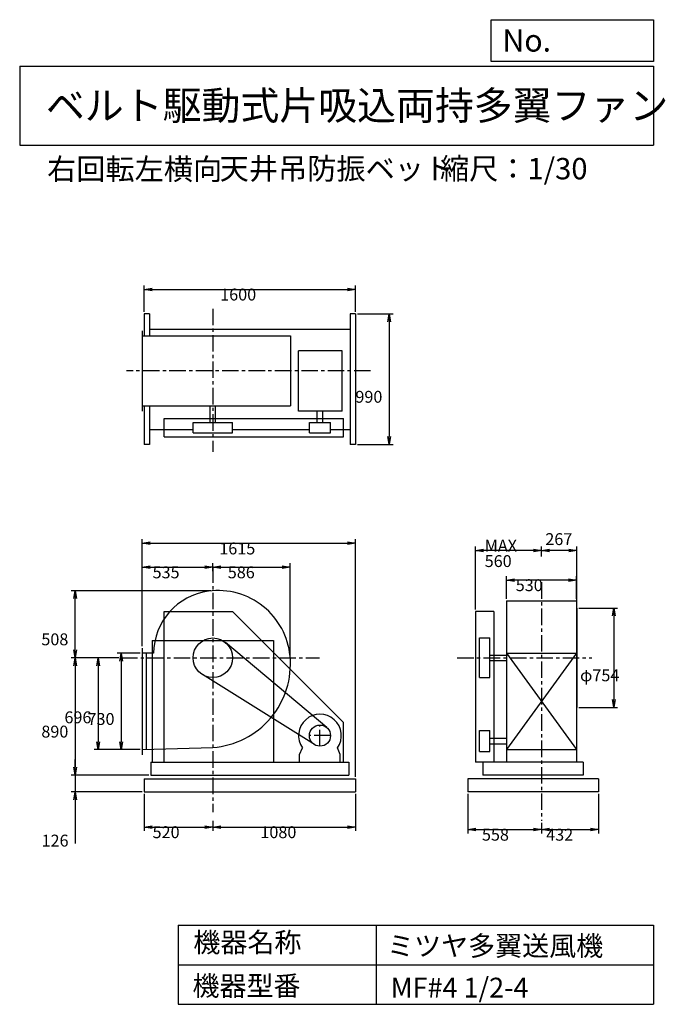
# Model space of a CAD drawing. Extents: x 750 to 5641, y 900 to 8360.
import ezdxf

# ---------------------------------------------------------------- set-up
doc = ezdxf.new("R2010")
doc.units = 0
doc.header["$LTSCALE"] = 100
doc.linetypes.add('CENTER', pattern=[2, 1.25, -0.25, 0.25, -0.25])
doc.layers.get('0').update_dxf_attribs({"linetype": 'CONTINUOUS'})
doc.layers.get('DEFPOINTS').update_dxf_attribs({"linetype": 'CONTINUOUS'})
for name, color, linetype in [('1', 4, 'CONTINUOUS'), ('2', 3, 'CENTER'), ('3', 2, 'CONTINUOUS'), ('4', 7, 'CONTINUOUS')]:
    doc.layers.add(name, color=color, linetype=linetype)
doc.styles.get("Standard").update_dxf_attribs({"font": 'simplex.shx', "bigfont": 'extfont.shx'})
doc.dimstyles.get("Standard").update_dxf_attribs({"dimtxt": 2.5, "dimasz": 2.5, "dimexe": 1.25, "dimexo": 0.625, "dimtad": 1, "dimcen": 2.5, "dimazin": 3, "dimtfac": 1, "dimtmove": 0, "dimatfit": 3})

# ---------------------------------------------------------------- blocks, each defined once
blk = doc.blocks.new('_OPEN')
at = {"color": 0, "linetype": 'BYBLOCK'}
for p, q in [((-1, 0.166667), (0, 0)), ((0, 0), (-1, -0.166667)), ((0, 0), (-1, 0))]:
    blk.add_line(p, q, dxfattribs=at)
blk = doc.blocks.new('*D1')
at = {"layer": '3', "color": 0, "linetype": 'CONTINUOUS'}
for p, q in [((1663.291625, 3559.503814), (1488.836568, 3559.503814)), ((1518.836568, 3499.503814), (1518.836568, 2889.503814)), ((1663.291625, 2829.503814), (1488.836568, 2829.503814))]:
    blk.add_line(p, q, dxfattribs=at)
at = {"layer": 'DEFPOINTS', "color": 0, "linetype": 'CONTINUOUS'}
for p in [(1678.291625, 3559.503814), (1518.836568, 2829.503814), (1678.291625, 2829.503814)]:
    blk.add_point(p, dxfattribs=at)
at = {"layer": '3', "color": 0, "linetype": 'CONTINUOUS', "xscale": 60, "yscale": 60, "zscale": 60}
for p, rotation in [((1518.836568, 3559.503814), 90), ((1518.836568, 2829.503814), 270)]:
    blk.add_blockref('_OPEN', p, dxfattribs=dict(at, rotation=rotation))
at = {"layer": '3', "color": 0}
blk.add_text('730', height=90, dxfattribs=at).set_placement((1263.84, 3016.67))
blk = doc.blocks.new('*D2')
at = {"layer": '3', "color": 0, "linetype": 'CONTINUOUS'}
for p, q in [((1501.630702, 3525.503814), (1313.960243, 3525.503814)), ((1343.960243, 3465.503814), (1343.960243, 2889.503814)), ((1663.291625, 2829.503814), (1313.960243, 2829.503814))]:
    blk.add_line(p, q, dxfattribs=at)
at = {"layer": 'DEFPOINTS', "color": 0, "linetype": 'CONTINUOUS'}
for p in [(1516.630702, 3525.503814), (1343.960243, 2829.503814), (1678.291625, 2829.503814)]:
    blk.add_point(p, dxfattribs=at)
at = {"layer": '3', "color": 0, "linetype": 'CONTINUOUS', "xscale": 60, "yscale": 60, "zscale": 60}
for p, rotation in [((1343.960243, 3525.503814), 90), ((1343.960243, 2829.503814), 270)]:
    blk.add_blockref('_OPEN', p, dxfattribs=dict(at, rotation=rotation))
at = {"layer": '3', "color": 0}
blk.add_text('696', height=90, dxfattribs=at).set_placement((1088.96, 3029.15))
blk = doc.blocks.new('*D3')
at = {"layer": '3', "color": 0, "linetype": 'CONTINUOUS'}
for p, q in [((1501.630702, 3525.503814), (1139.083919, 3525.503814)), ((1169.083919, 3465.503814), (1169.083919, 2695.503814)), ((1728.291625, 2635.503814), (1139.083919, 2635.503814))]:
    blk.add_line(p, q, dxfattribs=at)
at = {"layer": 'DEFPOINTS', "color": 0, "linetype": 'CONTINUOUS'}
for p in [(1516.630702, 3525.503814), (1169.083919, 2635.503814), (1743.291625, 2635.503814)]:
    blk.add_point(p, dxfattribs=at)
at = {"layer": '3', "color": 0, "linetype": 'CONTINUOUS', "xscale": 60, "yscale": 60, "zscale": 60}
for p, rotation in [((1169.083919, 3525.503814), 90), ((1169.083919, 2635.503814), 270)]:
    blk.add_blockref('_OPEN', p, dxfattribs=dict(at, rotation=rotation))
at = {"layer": '3', "color": 0}
blk.add_text('890', height=90, dxfattribs=at).set_placement((914.084, 2921.2))
blk = doc.blocks.new('*D4')
at = {"layer": '3', "color": 0, "linetype": 'CONTINUOUS'}
for p, q in [((1170.79856, 2695.503814), (1170.79856, 2755.503814)), ((1728.291625, 2635.503814), (1140.79856, 2635.503814)), ((1170.79856, 2635.503814), (1170.79856, 2509.503814)), ((1678.291625, 2509.503814), (1140.79856, 2509.503814)), ((1170.79856, 2449.503814), (1170.79856, 2119.503814))]:
    blk.add_line(p, q, dxfattribs=at)
at = {"layer": 'DEFPOINTS', "color": 0, "linetype": 'CONTINUOUS'}
for p in [(1743.291625, 2635.503814), (1170.79856, 2509.503814), (1693.291625, 2509.503814)]:
    blk.add_point(p, dxfattribs=at)
at = {"layer": '3', "color": 0, "linetype": 'CONTINUOUS', "xscale": 60, "yscale": 60, "zscale": 60}
for p, rotation in [((1170.79856, 2635.503814), 270), ((1170.79856, 2509.503814), 90)]:
    blk.add_blockref('_OPEN', p, dxfattribs=dict(at, rotation=rotation))
at = {"layer": '3', "color": 0}
blk.add_text('126', height=90, dxfattribs=at).set_placement((915.799, 2095.2))
blk = doc.blocks.new('*D5')
at = {"layer": '3', "color": 0, "linetype": 'CONTINUOUS'}
for p, q in [((1693.291625, 2494.503814), (1693.291625, 2213.194997)), ((1753.291625, 2243.194997), (2153.291625, 2243.194997)), ((2213.291625, 2289.802219), (2213.291625, 2213.194997))]:
    blk.add_line(p, q, dxfattribs=at)
at = {"layer": 'DEFPOINTS', "color": 0, "linetype": 'CONTINUOUS'}
for p in [(1693.291625, 2509.503814), (2213.291625, 2304.802219), (2213.291625, 2243.194997)]:
    blk.add_point(p, dxfattribs=at)
at = {"layer": '3', "color": 0, "linetype": 'CONTINUOUS', "xscale": 60, "yscale": 60, "zscale": 60, "rotation": 180}
blk.add_blockref('_OPEN', (1693.291625, 2243.194997), dxfattribs=at)
at = {"layer": '3', "color": 0, "linetype": 'CONTINUOUS', "xscale": 60, "yscale": 60, "zscale": 60}
blk.add_blockref('_OPEN', (2213.291625, 2243.194997), dxfattribs=at)
at = {"layer": '3', "color": 0}
blk.add_text('520', height=90, dxfattribs=at).set_placement((1756.67, 2158.89))
blk = doc.blocks.new('*D6')
at = {"layer": '3', "color": 0, "linetype": 'CONTINUOUS'}
for p, q in [((3293.291625, 2494.503814), (3293.291625, 2213.194997)), ((2273.291625, 2243.194997), (3233.291625, 2243.194997))]:
    blk.add_line(p, q, dxfattribs=at)
at = {"layer": 'DEFPOINTS', "color": 0, "linetype": 'CONTINUOUS'}
for p in [(3293.291625, 2509.503814), (2213.291625, 2304.802219), (3293.291625, 2243.194997)]:
    blk.add_point(p, dxfattribs=at)
at = {"layer": '3', "color": 0, "linetype": 'CONTINUOUS', "xscale": 60, "yscale": 60, "zscale": 60, "rotation": 180}
blk.add_blockref('_OPEN', (2213.291625, 2243.194997), dxfattribs=at)
at = {"layer": '3', "color": 0, "linetype": 'CONTINUOUS', "xscale": 60, "yscale": 60, "zscale": 60}
blk.add_blockref('_OPEN', (3293.291625, 2243.194997), dxfattribs=at)
at = {"layer": '3', "color": 0}
blk.add_text('1080', height=90, dxfattribs=at).set_placement((2573.29, 2158.89))
blk = doc.blocks.new('*D7')
at = {"layer": '3', "color": 0, "linetype": 'CONTINUOUS'}
for p, q in [((1678.291625, 3614.503814), (1678.291625, 4241.978002)), ((1738.291625, 4211.978002), (2153.291625, 4211.978002)), ((2213.291625, 4182.054601), (2213.291625, 4241.978002))]:
    blk.add_line(p, q, dxfattribs=at)
at = {"layer": 'DEFPOINTS', "color": 0, "linetype": 'CONTINUOUS'}
for p in [(2213.291625, 4211.978002), (2213.291625, 4167.054601), (1678.291625, 3599.503814)]:
    blk.add_point(p, dxfattribs=at)
at = {"layer": '3', "color": 0, "linetype": 'CONTINUOUS', "xscale": 60, "yscale": 60, "zscale": 60, "rotation": 180}
blk.add_blockref('_OPEN', (1678.291625, 4211.978002), dxfattribs=at)
at = {"layer": '3', "color": 0, "linetype": 'CONTINUOUS', "xscale": 60, "yscale": 60, "zscale": 60}
blk.add_blockref('_OPEN', (2213.291625, 4211.978002), dxfattribs=at)
at = {"layer": '3', "color": 0}
blk.add_text('535', height=90, dxfattribs=at).set_placement((1756.67, 4127.68))
blk = doc.blocks.new('*D8')
at = {"layer": '3', "color": 0, "linetype": 'CONTINUOUS'}
for p, q in [((4437.4, 3971.5), (4437.4, 4144.6)), ((4907.4, 4114.6), (4497.4, 4114.6)), ((4967.4, 3971.5), (4967.4, 4144.6))]:
    blk.add_line(p, q, dxfattribs=at)
at = {"layer": 'DEFPOINTS', "color": 0, "linetype": 'CONTINUOUS'}
for p in [(4437.4, 4114.6), (4437.4, 3956.5), (4967.4, 3956.5)]:
    blk.add_point(p, dxfattribs=at)
at = {"layer": '3', "color": 0, "linetype": 'CONTINUOUS', "xscale": 60, "yscale": 60, "zscale": 60, "rotation": 180}
blk.add_blockref('_OPEN', (4437.4, 4114.6), dxfattribs=at)
at = {"layer": '3', "color": 0, "linetype": 'CONTINUOUS', "xscale": 60, "yscale": 60, "zscale": 60}
blk.add_blockref('_OPEN', (4967.4, 4114.6), dxfattribs=at)
at = {"layer": '3', "color": 0}
blk.add_text('530', height=90, dxfattribs=at).set_placement((4507.6, 4030.3))
blk = doc.blocks.new('*D9')
at = {"layer": '3', "color": 0, "linetype": 'CONTINUOUS'}
for p, q in [((4984.4, 3902.5), (5279.7, 3902.5)), ((5249.7, 3842.5), (5249.7, 3208.5)), ((4984.4, 3148.5), (5279.7, 3148.5))]:
    blk.add_line(p, q, dxfattribs=at)
at = {"layer": 'DEFPOINTS', "color": 0, "linetype": 'CONTINUOUS'}
for p in [(4969.4, 3902.5), (4969.4, 3148.5), (5249.7, 3148.5)]:
    blk.add_point(p, dxfattribs=at)
at = {"layer": '3', "color": 0, "linetype": 'CONTINUOUS', "xscale": 60, "yscale": 60, "zscale": 60}
for p, rotation in [((5249.7, 3902.5), 90), ((5249.7, 3148.5), 270)]:
    blk.add_blockref('_OPEN', p, dxfattribs=dict(at, rotation=rotation))
at = {"layer": '3', "color": 0}
blk.add_text('φ754', height=90, dxfattribs=at).set_placement((4994.8, 3347.4))
blk = doc.blocks.new('*D10')
at = {"color": 0, "linetype": 'BYBLOCK'}
for p, q in [((4702.4, 4292.9), (4702.4, 4369.3)), ((4909.4, 4339.3), (4762.4, 4339.3)), ((4969.4, 3917.5), (4969.4, 4369.3))]:
    blk.add_line(p, q, dxfattribs=at)
at = {"layer": 'DEFPOINTS', "color": 0, "linetype": 'BYBLOCK'}
for p in [(4702.4, 4339.3), (4702.4, 4277.9), (4969.4, 3902.5)]:
    blk.add_point(p, dxfattribs=at)
at = {"color": 0, "linetype": 'BYBLOCK', "xscale": 60, "yscale": 60, "zscale": 60, "rotation": 180}
blk.add_blockref('_OPEN', (4702.4, 4339.3), dxfattribs=at)
at = {"color": 0, "linetype": 'BYBLOCK', "xscale": 60, "yscale": 60, "zscale": 60}
blk.add_blockref('_OPEN', (4969.4, 4339.3), dxfattribs=at)
at = {"layer": '3', "color": 0}
blk.add_text('267', height=90, dxfattribs=at).set_placement((4731.8, 4379.4))
blk = doc.blocks.new('*D11')
at = {"layer": '3', "color": 0, "linetype": 'CONTINUOUS'}
for p, q in [((4202.4, 3890.5), (4202.4, 4369.3)), ((4642.4, 4339.3), (4262.4, 4339.3))]:
    blk.add_line(p, q, dxfattribs=at)
at = {"layer": 'DEFPOINTS', "color": 0, "linetype": 'CONTINUOUS'}
for p in [(4202.4, 4339.3), (4702.4, 4277.9), (4202.4, 3875.5)]:
    blk.add_point(p, dxfattribs=at)
at = {"layer": '3', "color": 0, "linetype": 'CONTINUOUS', "xscale": 60, "yscale": 60, "zscale": 60, "rotation": 180}
blk.add_blockref('_OPEN', (4202.4, 4339.3), dxfattribs=at)
at = {"layer": '3', "color": 0, "linetype": 'CONTINUOUS', "xscale": 60, "yscale": 60, "zscale": 60}
blk.add_blockref('_OPEN', (4702.4, 4339.3), dxfattribs=at)
at = {"layer": '3', "color": 0}
for s, p in [('MAX', (4272.4, 4330)), ('560', (4272.4, 4213))]:
    blk.add_text(s, height=90, dxfattribs=at).set_placement(p)
blk = doc.blocks.new('*D12')
at = {"layer": '3', "color": 0, "linetype": 'CONTINUOUS'}
for p, q in [((4144.4, 2494.5), (4144.4, 2194.1)), ((4702.4, 2275.6), (4702.4, 2194.1)), ((4204.4, 2224.1), (4642.4, 2224.1))]:
    blk.add_line(p, q, dxfattribs=at)
at = {"layer": 'DEFPOINTS', "color": 0, "linetype": 'CONTINUOUS'}
for p in [(4144.4, 2509.5), (4702.4, 2290.6), (4702.4, 2224.1)]:
    blk.add_point(p, dxfattribs=at)
at = {"layer": '3', "color": 0, "linetype": 'CONTINUOUS', "xscale": 60, "yscale": 60, "zscale": 60, "rotation": 180}
blk.add_blockref('_OPEN', (4144.4, 2224.1), dxfattribs=at)
at = {"layer": '3', "color": 0, "linetype": 'CONTINUOUS', "xscale": 60, "yscale": 60, "zscale": 60}
blk.add_blockref('_OPEN', (4702.4, 2224.1), dxfattribs=at)
at = {"layer": '3', "color": 0}
blk.add_text('558', height=90, dxfattribs=at).set_placement((4251.6, 2139.8))
blk = doc.blocks.new('*D13')
at = {"layer": '3', "color": 0, "linetype": 'CONTINUOUS'}
for p, q in [((5134.4, 2494.5), (5134.4, 2194.1)), ((4762.4, 2224.1), (5074.4, 2224.1))]:
    blk.add_line(p, q, dxfattribs=at)
at = {"layer": 'DEFPOINTS', "color": 0, "linetype": 'CONTINUOUS'}
for p in [(5134.4, 2509.5), (4702.4, 2290.6), (5134.4, 2224.1)]:
    blk.add_point(p, dxfattribs=at)
at = {"layer": '3', "color": 0, "linetype": 'CONTINUOUS', "xscale": 60, "yscale": 60, "zscale": 60, "rotation": 180}
blk.add_blockref('_OPEN', (4702.4, 2224.1), dxfattribs=at)
at = {"layer": '3', "color": 0, "linetype": 'CONTINUOUS', "xscale": 60, "yscale": 60, "zscale": 60}
blk.add_blockref('_OPEN', (5134.4, 2224.1), dxfattribs=at)
at = {"layer": '3', "color": 0}
blk.add_text('432', height=90, dxfattribs=at).set_placement((4738.4, 2139.8))
blk = doc.blocks.new('*D14')
at = {"layer": '3', "color": 0, "linetype": 'CONTINUOUS'}
for p, q in [((1693.3, 6145.8), (1693.3, 6346.7)), ((3293.3, 6145.8), (3293.3, 6346.7)), ((1753.3, 6316.7), (3233.3, 6316.7))]:
    blk.add_line(p, q, dxfattribs=at)
at = {"layer": 'DEFPOINTS', "color": 0, "linetype": 'CONTINUOUS'}
for p in [(3293.3, 6316.7), (1693.3, 6130.8), (3293.3, 6130.8)]:
    blk.add_point(p, dxfattribs=at)
at = {"layer": '3', "color": 0, "linetype": 'CONTINUOUS', "xscale": 60, "yscale": 60, "zscale": 60, "rotation": 180}
blk.add_blockref('_OPEN', (1693.3, 6316.7), dxfattribs=at)
at = {"layer": '3', "color": 0, "linetype": 'CONTINUOUS', "xscale": 60, "yscale": 60, "zscale": 60}
blk.add_blockref('_OPEN', (3293.3, 6316.7), dxfattribs=at)
at = {"layer": '3', "color": 0}
blk.add_text('1600', height=90, dxfattribs=at).set_placement((2268.8, 6232.4))
blk = doc.blocks.new('*D15')
at = {"layer": '3', "color": 0, "linetype": 'CONTINUOUS'}
for p, q in [((3308.3, 6130.8), (3578, 6130.8)), ((3548, 6070.8), (3548, 5200.8)), ((3308.3, 5140.8), (3578, 5140.8))]:
    blk.add_line(p, q, dxfattribs=at)
at = {"layer": 'DEFPOINTS', "color": 0, "linetype": 'CONTINUOUS'}
for p in [(3293.3, 6130.8), (3293.3, 5140.8), (3548, 5140.8)]:
    blk.add_point(p, dxfattribs=at)
at = {"layer": '3', "color": 0, "linetype": 'CONTINUOUS', "xscale": 60, "yscale": 60, "zscale": 60}
for p, rotation in [((3548, 6130.8), 90), ((3548, 5140.8), 270)]:
    blk.add_blockref('_OPEN', p, dxfattribs=dict(at, rotation=rotation))
at = {"layer": '3', "color": 0}
blk.add_text('990', height=90, dxfattribs=at).set_placement((3293, 5457.9))
blk = doc.blocks.new('*D16')
at = {"layer": '3', "color": 0, "linetype": 'CONTINUOUS'}
for p, q in [((2198.3, 4033.5), (1139.1, 4033.5)), ((1169.1, 3585.5), (1169.1, 3973.5))]:
    blk.add_line(p, q, dxfattribs=at)
at = {"layer": 'DEFPOINTS', "color": 0, "linetype": 'CONTINUOUS'}
for p in [(1169.1, 4033.5), (2213.3, 4033.5), (1516.6, 3525.5)]:
    blk.add_point(p, dxfattribs=at)
at = {"layer": '3', "color": 0, "linetype": 'CONTINUOUS', "xscale": 60, "yscale": 60, "zscale": 60}
for p, rotation in [((1169.1, 4033.5), 90), ((1169.1, 3525.5), 270)]:
    blk.add_blockref('_OPEN', p, dxfattribs=dict(at, rotation=rotation))
at = {"layer": '3', "color": 0}
blk.add_text('508', height=90, dxfattribs=at).set_placement((914.1, 3620.2))
blk = doc.blocks.new('*D17')
at = {"layer": '3', "color": 0, "linetype": 'CONTINUOUS'}
for p, q in [((2273.291625, 4211.978002), (2739.289151, 4211.978002)), ((2799.289151, 3540.503814), (2799.289151, 4241.978002))]:
    blk.add_line(p, q, dxfattribs=at)
at = {"layer": 'DEFPOINTS', "color": 0, "linetype": 'CONTINUOUS'}
for p in [(2799.289151, 4211.978002), (2213.291625, 4167.054601), (2799.289151, 3525.503814)]:
    blk.add_point(p, dxfattribs=at)
at = {"layer": '3', "color": 0, "linetype": 'CONTINUOUS', "xscale": 60, "yscale": 60, "zscale": 60, "rotation": 180}
blk.add_blockref('_OPEN', (2213.291625, 4211.978002), dxfattribs=at)
at = {"layer": '3', "color": 0, "linetype": 'CONTINUOUS', "xscale": 60, "yscale": 60, "zscale": 60}
blk.add_blockref('_OPEN', (2799.289151, 4211.978002), dxfattribs=at)
at = {"layer": '3', "color": 0}
blk.add_text('586', height=90, dxfattribs=at).set_placement((2326.29, 4127.68))
blk = doc.blocks.new('*D18')
at = {"layer": '3', "color": 0}
for p, q in [((1678.3, 3614.5), (1678.3, 4422.9)), ((3293.3, 2624.5), (3293.3, 4422.9)), ((1738.3, 4392.9), (3233.3, 4392.9))]:
    blk.add_line(p, q, dxfattribs=at)
at = {"layer": 'DEFPOINTS', "color": 0}
for p in [(3293.3, 4392.9), (1678.3, 3599.5), (3293.3, 2609.5)]:
    blk.add_point(p, dxfattribs=at)
at = {"layer": '3', "color": 0, "xscale": 60, "yscale": 60, "zscale": 60, "rotation": 180}
blk.add_blockref('_OPEN', (1678.3, 4392.9), dxfattribs=at)
at = {"layer": '3', "color": 0, "xscale": 60, "yscale": 60, "zscale": 60}
blk.add_blockref('_OPEN', (3293.3, 4392.9), dxfattribs=at)
at = {"layer": '3', "color": 0}
blk.add_text('1615', height=90, dxfattribs=at).set_placement((2262, 4308.6))

msp = doc.modelspace()

# ---------------------------------------------------------------- linework, layer by layer
at = {"layer": '1', "linetype": 'CONTINUOUS'}
for p, q in [((1733.3, 6130.8), (1693.3, 6130.8)), ((1693.3, 6130.8), (1693.3, 5963.8)), ((1733.3, 6130.8), (1733.3, 5963.8)), ((3253.3, 6130.8), (3253.3, 5140.8)), ((3293.3, 6130.8), (3253.3, 6130.8)), ((3293.3, 6130.8), (3293.3, 5140.8)), ((1678.3, 6003.8), (1678.3, 5393.8)), ((1733.3, 6015.8), (3253.3, 6015.8)), ((1678.3, 5963.8), (2801, 5963.8)), ((2801, 5963.8), (2801, 5433.8)), ((3191.8, 5850.7), (2862.8, 5850.7)), ((2862.8, 5394.8), (2862.8, 5850.7)), ((3191.8, 5394.8), (3191.8, 5850.7)), ((1678.3, 5433.8), (2801, 5433.8)), ((1693.3, 5433.8), (1693.3, 5140.8)), ((1733.3, 5433.8), (1733.3, 5140.8)), ((2192.3, 5308.8), (2192.3, 5433.8)), ((2234.3, 5308.8), (2234.3, 5433.8)), ((3191.8, 5394.8), (2862.8, 5394.8)), ((3003.8, 5308.8), (3003.8, 5394.8)), ((3045.8, 5308.8), (3045.8, 5394.8)), ((1843.3, 5338.8), (3203.3, 5338.8)), ((1843.3, 5198.8), (1843.3, 5338.8)), ((2063.3, 5228.8), (2063.3, 5308.8)), ((2063.3, 5308.8), (2363.3, 5308.8)), ((2363.3, 5228.8), (2363.3, 5308.8)), ((2944.8, 5308.8), (3104.8, 5308.8)), ((2944.8, 5228.8), (2944.8, 5308.8)), ((3104.8, 5228.8), (3104.8, 5308.8)), ((3203.3, 5198.8), (3203.3, 5338.8)), ((1733.3, 5255.8), (2063.3, 5255.8)), ((2063.3, 5228.8), (2363.3, 5228.8)), ((2363.3, 5255.8), (2944.8, 5255.8)), ((2944.8, 5228.8), (3104.8, 5228.8)), ((3104.8, 5255.8), (3253.3, 5255.8)), ((1843.3, 5198.8), (3203.3, 5198.8)), ((1733.3, 5140.8), (1693.3, 5140.8)), ((3293.3, 5140.8), (3253.3, 5140.8)), ((4437.4, 3956.5), (4967.4, 3956.5)), ((4437.4, 3956.5), (4437.4, 2735.5)), ((4967.4, 3956.5), (4967.4, 2735.5)), ((4969.4, 3902.5), (4969.4, 3148.5)), ((1843.3, 3875.5), (2363.3, 3875.5)), ((1843.3, 2735.5), (1843.3, 3875.5)), ((2363.3, 3875.5), (3203.3, 3035.5)), ((4342.4, 3875.5), (4202.4, 3875.5)), ((4202.4, 3875.5), (4202.4, 2735.5)), ((4342.4, 3875.5), (4342.4, 2735.5)), ((1753.3, 3655.5), (2673.3, 3655.5)), ((4232.4, 3675.5), (4312.4, 3675.5)), ((4232.4, 3375.5), (4232.4, 3675.5)), ((4312.4, 3375.5), (4312.4, 3675.5)), ((1678.3, 3599.5), (1678.3, 2789.5)), ((3076.2, 2996.8), (2309.8, 3640.4)), ((1764.5, 3559.5), (1678.3, 3559.5)), ((1708.3, 3559.5), (1708.3, 2830.4)), ((4312.4, 3546.5), (4437.4, 3546.5)), ((4437.4, 3559.5), (4967.4, 2829.5)), ((4967.4, 3559.5), (4437.4, 2829.5)), ((4437.4, 3559.5), (4967.4, 3559.5)), ((4312.4, 3504.5), (4437.4, 3504.5)), ((2982.4, 2867.7), (2133.8, 3398.3)), ((4232.4, 3375.5), (4312.4, 3375.5)), ((3203.3, 2735.5), (3203.3, 3035.5)), ((4232.4, 2975.5), (4312.4, 2975.5)), ((4232.4, 2815.5), (4232.4, 2975.5)), ((4312.4, 2815.5), (4312.4, 2975.5)), ((4312.4, 2916.5), (4437.4, 2916.5)), ((1678.3, 2829.5), (2213.3, 2845.5)), ((2870.8, 2793.5), (2892.1, 2842.5)), ((3178.8, 2793.5), (3157.4, 2842.5)), ((4312.4, 2874.5), (4437.4, 2874.5)), ((2870.8, 2735.5), (2870.8, 2793.5)), ((3178.8, 2735.5), (3178.8, 2793.5)), ((4232.4, 2815.5), (4312.4, 2815.5)), ((4437.4, 2829.5), (4967.4, 2829.5)), ((1743.3, 2735.5), (3243.3, 2735.5)), ((1743.3, 2735.5), (1743.3, 2635.5)), ((3243.3, 2735.5), (3243.3, 2635.5)), ((5019.4, 2735.5), (4202.4, 2735.5)), ((4259.4, 2735.5), (4259.4, 2635.5)), ((5019.4, 2735.5), (5019.4, 2635.5)), ((1743.3, 2635.5), (3243.3, 2635.5)), ((5019.4, 2635.5), (4259.4, 2635.5)), ((1693.3, 2609.5), (3293.3, 2609.5)), ((1693.3, 2609.5), (1693.3, 2509.5)), ((3293.3, 2609.5), (3293.3, 2509.5)), ((5134.4, 2609.5), (4144.4, 2609.5)), ((4144.4, 2609.5), (4144.4, 2509.5)), ((5134.4, 2609.5), (5134.4, 2509.5)), ((1693.3, 2509.5), (3293.3, 2509.5)), ((5134.4, 2509.5), (4144.4, 2509.5))]:
    msp.add_line(p, q, dxfattribs=at)
at = {"layer": '1'}
for p, q in [((1753.3, 3655.5), (1753.3, 2735.5)), ((2673.3, 3655.5), (2673.3, 2735.5))]:
    msp.add_line(p, q, dxfattribs=at)
at = {"layer": '1', "linetype": 'CONTINUOUS'}
for centre, radius in [((2213.3, 3525.5), 150), ((3024.8, 2935.5), 80)]:
    msp.add_circle(centre, radius, dxfattribs=at)
for centre, radius, start, end in [((2243.3, 3555.5), 478.8, 97.43, 179.52), ((2252.3, 3486.5), 548.4, 5.31, 97.43), ((2166.3, 3478.5), 634.7, 274.25, 5.31), ((3024.8, 2935.5), 162, 324.97, 215.03)]:
    msp.add_arc(centre, radius, start, end, dxfattribs=at)
at = {"layer": '2', "linetype": 'CENTER'}
for p, q in [((2213.3, 6170.3), (2213.3, 5086.6)), ((3408.5, 5698.8), (1560, 5698.8)), ((2213.3, 4217.7), (2213.3, 2355.4)), ((4702.4, 4097.6), (4702.4, 2290.6)), ((1516.6, 3525.5), (3020.8, 3525.5)), ((4064, 3525.5), (5084.2, 3525.5)), ((3024.8, 2855.5), (3024.8, 3015.5)), ((3104.8, 2935.5), (2944.8, 2935.5))]:
    msp.add_line(p, q, dxfattribs=at)
at = {"layer": '4', "linetype": 'CONTINUOUS'}
for p, q in [((4321.9, 8043.8), (4321.9, 8360)), ((4321.9, 8360), (5550, 8360)), ((5550, 8360), (5550, 8043.8)), ((750, 8008.2), (5550, 8008.2)), ((750, 8008.2), (750, 7408.2)), ((5550, 8043.8), (4321.9, 8043.8)), ((5550, 8008.2), (5550, 7408.2)), ((750, 7408.2), (5550, 7408.2)), ((1950, 1500), (1950, 900)), ((1950, 1500), (5550, 1500)), ((3450, 1500), (3450, 900)), ((5550, 1500), (5550, 900)), ((1950, 1200), (5550, 1200)), ((1950, 900), (5550, 900))]:
    msp.add_line(p, q, dxfattribs=at)

# ---------------------------------------------------------------- texts
for s, height, p in [('No.', 168, (4406.9, 8118.2)), ('ベルト駆動式片吸込両持多翼ファン', 216, (948.5, 7601.6)), ('右回転左横向', 162, (957.6, 7147)), ('天井吊防振ベット', 162, (2265.2, 7150.3)), ('縮尺：1/30', 162, (3933.9, 7150.3)), ('機器名称', 150, (2065.5, 1294.6)), ('ミツヤ多翼送風機', 150, (3533, 1267.7)), ('機器型番', 150, (2058.8, 964.9)), ('MF#4 1/2-4', 150, (3560, 951.5))]:
    msp.add_text(s, height=height, dxfattribs=at).set_placement(p)

# ---------------------------------------------------------------- dimensions: what is measured, and where the dimension line sits
at = {"layer": '3', "linetype": 'CONTINUOUS'}
for base, p1, p2, override, picture, middle in [((3293.3, 6316.7), (1693.3, 6130.8), (3293.3, 6130.8), {"dimscale": 30, "dimdec": 0, "dimtofl": 1, "dimtmove": 0}, '*D14', (2448.8, 6316.7)), ((4702.4, 4339.3), (4969.4, 3902.5), (4702.4, 4277.9), {"dimscale": 30, "dimdec": 0, "dimtofl": 1}, '*D10', (4847.6, 4424.4)), ((2213.3, 4212), (1678.3, 3599.5), (2213.3, 4167.1), {"dimscale": 30, "dimdec": 0, "dimtofl": 1, "dimtmove": 0}, '*D7', (1936.7, 4212)), ((4437.4, 4114.6), (4967.4, 3956.5), (4437.4, 3956.5), {"dimscale": 30, "dimdec": 0, "dimtofl": 1, "dimtmove": 0}, '*D8', (4687.6, 4114.6)), ((2213.3, 2243.2), (1693.3, 2509.5), (2213.3, 2304.8), {"dimscale": 30, "dimdec": 0, "dimtofl": 1, "dimtmove": 0}, '*D5', (1936.7, 2243.2)), ((4702.4, 2224.1), (4144.4, 2509.5), (4702.4, 2290.6), {"dimscale": 30, "dimdec": 0, "dimtofl": 1, "dimtmove": 0}, '*D12', (4431.6, 2224.1))]:
    dim = msp.add_linear_dim(base=base, p1=p1, p2=p2, dimstyle='Standard', override=override, dxfattribs=at)
    dim.commit()
    dim.dimension.update_dxf_attribs({"geometry": picture, "text_midpoint": middle, "dimtype": 128})
for base, p1, p2, override, picture, middle in [((3548, 5140.8), (3293.3, 6130.8), (3293.3, 5140.8), {"dimscale": 30, "dimdec": 0, "dimtofl": 1, "dimtmove": 0}, '*D15', (3548, 5617.2)), ((5249.7, 3148.5), (4969.4, 3902.5), (4969.4, 3148.5), {"dimscale": 30, "dimdec": 0, "dimpost": 'φ<>', "dimtofl": 1, "dimtmove": 0}, '*D9', (5249.7, 3506.7)), ((1344, 2829.5), (1516.6, 3525.5), (1678.3, 2829.5), {"dimscale": 30, "dimdec": 0, "dimtofl": 1, "dimtmove": 0}, '*D2', (1344, 3188.5)), ((1518.8, 2829.5), (1678.3, 3559.5), (1678.3, 2829.5), {"dimscale": 30, "dimdec": 0, "dimtofl": 1, "dimtmove": 0}, '*D1', (1518.8, 3176)), ((1170.8, 2509.5), (1743.3, 2635.5), (1693.3, 2509.5), {"dimscale": 30, "dimdec": 0, "dimtofl": 1, "dimtmove": 0}, '*D4', (1170.8, 2254.5))]:
    dim = msp.add_linear_dim(base=base, p1=p1, p2=p2, angle=90, dimstyle='Standard', override=override, dxfattribs=at)
    dim.commit()
    dim.dimension.update_dxf_attribs({"geometry": picture, "text_midpoint": middle, "dimtype": 128})
dim = msp.add_linear_dim(base=(4202.4, 4339.3), p1=(4702.4, 4277.9), p2=(4202.4, 3875.5), text='MAX\\P560', dimstyle='Standard', override={"dimscale": 30, "dimdec": 0, "dimse1": 1, "dimtofl": 1, "dimtmove": 1}, dxfattribs=at)
dim.commit()
dim.dimension.update_dxf_attribs({"geometry": '*D11', "text_midpoint": (4452.4, 4489.3)})
at = {"layer": '3'}
dim = msp.add_linear_dim(base=(3293.3, 4392.9), p1=(1678.3, 3599.5), p2=(3293.3, 2609.5), dimstyle='Standard', override={"dimscale": 30, "dimdec": 0, "dimtofl": 1, "dimtmove": 0}, dxfattribs=at)
dim.commit()
dim.dimension.update_dxf_attribs({"geometry": '*D18', "text_midpoint": (2442, 4392.9), "dimtype": 128})
at = {"layer": '3', "linetype": 'CONTINUOUS'}
for base, p1, p2, picture, middle in [((2799.3, 4212), (2213.3, 4167.1), (2799.3, 3525.5), '*D17', (2506.3, 4287)), ((3293.3, 2243.2), (2213.3, 2304.8), (3293.3, 2509.5), '*D6', (2753.3, 2318.2)), ((5134.4, 2224.1), (4702.4, 2290.6), (5134.4, 2509.5), '*D13', (4918.4, 2299.1))]:
    dim = msp.add_linear_dim(base=base, p1=p1, p2=p2, dimstyle='Standard', override={"dimscale": 30, "dimdec": 0, "dimse1": 1, "dimtofl": 1, "dimtmove": 1}, dxfattribs=at)
    dim.commit()
    dim.dimension.update_dxf_attribs({"geometry": picture, "text_midpoint": middle})
for base, p2, override, picture, middle in [((1169.1, 4033.5), (2213.3, 4033.5), {"dimscale": 30, "dimdec": 0, "dimse1": 1, "dimtofl": 1, "dimtmove": 1}, '*D16', (1094.1, 3779.5)), ((1169.1, 2635.5), (1743.3, 2635.5), {"dimscale": 30, "dimdec": 0, "dimtofl": 1, "dimtmove": 0}, '*D3', (1094.1, 3080.5))]:
    dim = msp.add_linear_dim(base=base, p1=(1516.6, 3525.5), p2=p2, angle=90, dimstyle='Standard', override=override, dxfattribs=at)
    dim.commit()
    dim.dimension.update_dxf_attribs({"geometry": picture, "text_midpoint": middle})

doc.saveas('drawing.dxf')
